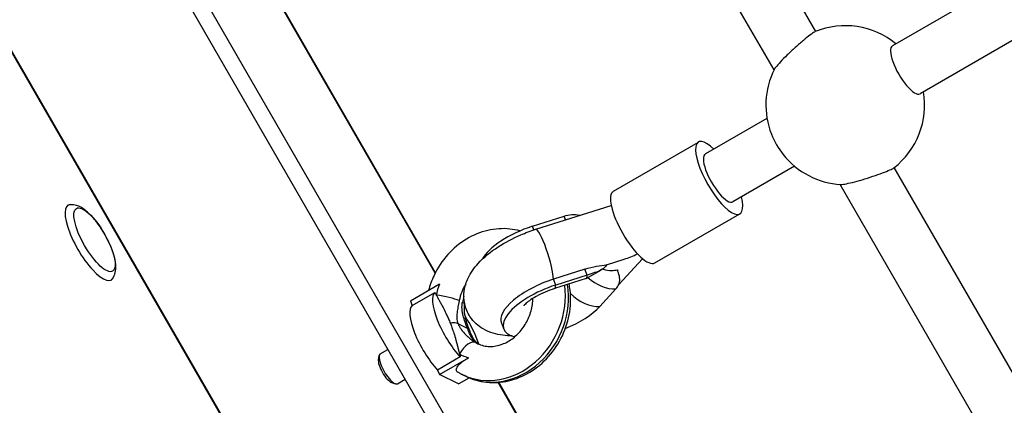
# Model space of a CAD drawing. Units: millimetres. Extents: x -9952 to 10341, y -8512 to 8658.
# Drawn here: x -3555 to -3270, y -1713 to -1601 of the extents above; entities that cross this region are included whole.
import ezdxf

# ---------------------------------------------------------------- set-up
doc = ezdxf.new("R2010")
doc.units = ezdxf.units.MM
doc.header["$LTSCALE"] = 150
doc.layers.add('SW_Toestellen', color=2, linetype='Continuous')

msp = doc.modelspace()

# ---------------------------------------------------------------- linework, layer by layer
at = {"layer": 'SW_Toestellen'}
for p, q in [((-3087.31, -2311.95), (-3545.86, -1517.72)), ((-3091.42, -2314.32), (-3549.97, -1520.09)), ((-3324.21, -1604.27), (-3363.95, -1535.45)), ((-3336.26, -1615.4), (-3379.61, -1540.32)), ((-3150.45, -2314.86), (-3579.95, -1570.94)), ((-3579.95, -1570.94), (-3150.45, -2314.86)), ((-3150.32, -2314.78), (-3579.82, -1570.86)), ((-3579.82, -1570.86), (-3150.32, -2314.78)), ((-3235.7, -1570.22), (-3301.95, -1608.47)), ((-3227.7, -1584.08), (-3293.95, -1622.33)), ((-3434.5, -1674.31), (-3478.76, -1597.66)), ((-3434.42, -1674.15), (-3478.58, -1597.65)), ((-3338.33, -1629.47), (-3356.19, -1639.78)), ((-3338.33, -1629.47), (-3356.19, -1639.78)), ((-3382.82, -1650.54), (-3358.19, -1636.32)), ((-3330.33, -1643.33), (-3348.19, -1653.64)), ((-3330.33, -1643.33), (-3348.19, -1653.64)), ((-3261.71, -1712.52), (-3301.45, -1643.71)), ((-3273.76, -1723.66), (-3317.11, -1648.57)), ((-3405.34, -1661.59), (-3383.46, -1654.65)), ((-3406.28, -1660.7), (-3397.13, -1657.79)), ((-3396.71, -1658.85), (-3397.13, -1657.79)), ((-3370.82, -1671.32), (-3346.19, -1657.1)), ((-3405.86, -1661.76), (-3406.28, -1660.7)), ((-3384.83, -1671.87), (-3379.71, -1670.24)), ((-3374.38, -1670.1), (-3381.26, -1677.58)), ((-3391.08, -1673.13), (-3400.23, -1676.03)), ((-3390.41, -1674.83), (-3399.56, -1677.73)), ((-3390.41, -1674.83), (-3391.08, -1673.13)), ((-3390.7, -1675.82), (-3386.31, -1673.29)), ((-3381.65, -1673.47), (-3381.58, -1673.64)), ((-3433.25, -1677.5), (-3441.67, -1682.36)), ((-3399.56, -1677.73), (-3400.23, -1676.03)), ((-3390.74, -1675.84), (-3399.89, -1678.75)), ((-3441.15, -1683.67), (-3434.58, -1679.88)), ((-3386.76, -1683.92), (-3382.1, -1678.85)), ((-3441.67, -1682.36), (-3441.15, -1683.67)), ((-3430.1, -1688.75), (-3430.1, -1688.76)), ((-3425.12, -1690.27), (-3427.85, -1688.95)), ((-3425.12, -1690.27), (-3427.85, -1688.95)), ((-3427.85, -1688.95), (-3427.85, -1688.95)), ((-3415.29, -1688.78), (-3414.61, -1690.49)), ((-3425.14, -1690.21), (-3425.14, -1690.21)), ((-3425.12, -1690.27), (-3425.12, -1690.27)), ((-3424.75, -1691.21), (-3424.75, -1691.21)), ((-3424.57, -1690.81), (-3424.58, -1690.8)), ((-3450.4, -1697.64), (-3448.19, -1696.37)), ((-3450.95, -1699.3), (-3450.72, -1698.16)), ((-3427.21, -1698.56), (-3433.78, -1702.35)), ((-3433.27, -1703.66), (-3424.85, -1698.8)), ((-3433.78, -1702.35), (-3433.27, -1703.66)), ((-3447.11, -1705.95), (-3446.01, -1706.32)), ((-3445.4, -1706.3), (-3443.19, -1705.03)), ((-3427.73, -1706.33), (-3433.27, -1703.66)), ((-3427.73, -1706.33), (-3424.66, -1704.56)), ((-3425.55, -1704.16), (-3426.48, -1703.72)), ((-3372, -1782.57), (-3416.26, -1705.92)), ((-3371.92, -1782.4), (-3416.08, -1705.9))]:
    msp.add_line(p, q, dxfattribs=at)
for start, end in [(50.3544, 112.2536), (153.1587, 201.4913), (307.7464, 9.6456), (218.5087, 266.8413)]:
    msp.add_arc((-3315.65, -1625.62), 23, start, end, dxfattribs=at)
for centre, major_axis, ratio, start_param, end_param in [((-3297.95, -1615.4), (-4, 6.93), 0.31829, 0, 3.141593), ((-3333.36, -1635.84), (-4, 6.93), 0.31829, 1.131408, 2.010185), ((-3333.36, -1635.84), (-4, 6.93), 0.31829, 1.131408, 2.010185), ((-3352.19, -1646.71), (6, -10.39), 0.31829, 2.300524, 7.124254), ((-3352.19, -1646.71), (-4, 6.93), 0.31829, 0, 3.141593), ((-3352.19, -1646.71), (-4, 6.93), 0.31829, 0, 3.141593), ((-3376.82, -1660.93), (6, -10.39), 0.31829, 3.141593, 6.283185), ((-3534.59, -1665.42), (-6.25, 10.83), 0.31829, 5.983489, 9.724474), ((-3534.59, -1665.42), (6.25, -10.83), 0.31829, 2.841896, 6.582882), ((-3534.79, -1665.53), (-6.25, 10.83), 0.31829, 6.172604, 6.25444), ((-3534.79, -1665.53), (-6.25, 10.83), 0.31829, 6.172604, 6.25444), ((-3406.45, -1667.58), (14.88, 5.87), 0.402015, 1.402227, 2.700802), ((-3402.92, -1669.22), (-2.42, 7.63), 0.153618, 3.560589, 6.283185), ((-3376.82, -1660.93), (12.83, 8.18), 0.474546, 4.201593, 4.489061), ((-3393.77, -1666.31), (3.03, -9.53), 0.153618, 0, 0.418997), ((-3534.79, -1665.53), (6.25, -10.83), 0.31829, 0.028745, 0.110581), ((-3534.79, -1665.53), (6.25, -10.83), 0.31829, 0.028745, 0.110581), ((-3418.99, -1682.34), (7.62, 15.76), 0.858531, 1.676308, 1.864827), ((-3416.69, -1683.46), (-5.44, -11.25), 0.858531, 4.589659, 5.00642), ((-3416.69, -1683.46), (-9.79, -20.26), 0.858531, 0, 2.22487), ((-3415.76, -1683.91), (-9.79, -20.26), 0.858531, 0, 2.258338), ((-3400.4, -1682.91), (-14.88, -5.87), 0.402015, 4.543819, 6.283185), ((-3399.73, -1684.62), (-14.88, -5.87), 0.402015, 4.543819, 6.809769), ((-3402.92, -1669.22), (3.03, -9.53), 0.153618, 0, 0.418997), ((-3385.46, -1670.33), (-7.36, 6.77), 0.704913, 1.574163, 2.538998), ((-3428.13, -1690.56), (-6.25, 10.83), 0.31829, 0.06272, 2.203004), ((-3431.84, -1681.77), (4.9, -0.97), 0.148605, 0.519293, 2.090089), ((-3390.12, -1675.4), (-7.36, 6.77), 0.704913, 1.514883, 2.538998), ((-3415.76, -1683.91), (5.44, 11.25), 0.858531, 1.728246, 1.864827), ((-3430.92, -1682.22), (4.9, -0.97), 0.148605, 0, 0.519293), ((-3430.92, -1682.22), (4.9, -0.97), 0.148605, 6.283157, 6.283185), ((-3434.7, -1694.35), (-6.25, 10.83), 0.31829, 0.06272, 2.203004), ((-3399.73, -1684.62), (14.88, 5.87), 0.402015, 4.752573, 5.591017), ((-3431.96, -1691.31), (4.65, 1.83), 0.402292, 0.355175, 1.009178), ((-3431.96, -1691.32), (4.65, 1.83), 0.401935, 0.355015, 1.009017), ((-3428.13, -1690.56), (-6.25, 10.83), 0.31829, 4.132158, 4.900686), ((-3429.23, -1692.64), (4.65, 1.83), 0.401935, 6.283174, 6.6382), ((-3429.22, -1692.64), (4.65, 1.83), 0.402424, 0.000001, 0.355005), ((-3429.23, -1692.64), (4.65, 1.83), 0.401935, 6.283164, 6.283174), ((-3425.13, -1698.78), (2.5, 4.33), 0.511758, 0.037346, 1.608142), ((-3416.69, -1683.46), (-5.44, -11.25), 0.858531, 6.220587, 6.283185), ((-3415.76, -1683.91), (-5.44, -11.25), 0.858531, 6.220587, 6.233547), ((-3424.21, -1699.22), (2.5, 4.33), 0.511758, 0, 0.037346), ((-3447.9, -1701.97), (-2.5, 4.33), 0.31829, 0, 3.141593), ((-3418.99, -1682.34), (-7.62, -15.76), 0.858531, 6.220587, 6.409106), ((-3448.65, -1702.41), (2.04, -3.53), 0.31829, 3.483995, 5.940782)]:
    msp.add_ellipse(centre, major_axis=major_axis, ratio=ratio, start_param=start_param, end_param=end_param, dxfattribs=at)
msp.add_ellipse((-3533.2, -1664.62), major_axis=(5.25, -9.1), ratio=0.31829, dxfattribs=at)
for points, knots in [([(-3324.36, -1604.33), (-3324.43, -1604.36), (-3324.5, -1604.4), (-3324.87, -1604.61), (-3325.31, -1604.91), (-3326.42, -1605.76), (-3327.1, -1606.31), (-3328.5, -1607.48), (-3329.31, -1608.19), (-3330.94, -1609.65), (-3331.75, -1610.41), (-3333.16, -1611.78), (-3333.86, -1612.49), (-3335.01, -1613.72), (-3335.47, -1614.25), (-3335.96, -1614.88), (-3336.1, -1615.08), (-3336.17, -1615.23)], [2.347853, 2.347853, 2.347853, 2.347853, 2.444982, 2.444982, 2.745859, 2.745859, 3.046737, 3.046737, 3.356442, 3.356442, 3.666148, 3.666148, 3.977046, 3.977046, 4.287943, 4.287943, 4.487874, 4.487874, 4.487874, 4.487874]), ([(-3316.92, -1648.58), (-3316.75, -1648.59), (-3316.5, -1648.57), (-3315.71, -1648.47), (-3315.03, -1648.33), (-3313.38, -1647.95), (-3312.42, -1647.7), (-3310.53, -1647.16), (-3309.47, -1646.84), (-3307.39, -1646.16), (-3306.37, -1645.81), (-3304.65, -1645.19), (-3303.84, -1644.87), (-3302.55, -1644.33), (-3302.07, -1644.1), (-3301.7, -1643.89), (-3301.63, -1643.85), (-3301.58, -1643.81)], [0.40209, 0.40209, 0.40209, 0.40209, 0.602021, 0.602021, 0.912918, 0.912918, 1.223816, 1.223816, 1.533522, 1.533522, 1.843227, 1.843227, 2.144105, 2.144105, 2.444982, 2.444982, 2.542111, 2.542111, 2.542111, 2.542111]), ([(-3528.2, -1676.07), (-3528.16, -1676.03), (-3528.12, -1675.98), (-3527.74, -1675.5), (-3527.51, -1675.04), (-3527.13, -1673.93), (-3527.06, -1673.31), (-3527.03, -1671.56), (-3527.23, -1670.44), (-3527.88, -1668.1), (-3528.33, -1666.9), (-3529.39, -1664.58), (-3529.97, -1663.47), (-3531.25, -1661.35), (-3531.94, -1660.34), (-3533.4, -1658.47), (-3534.16, -1657.61), (-3535.82, -1656.06), (-3536.7, -1655.39), (-3538.22, -1654.74), (-3538.7, -1654.58), (-3539.68, -1654.46), (-3540.14, -1654.46), (-3540.62, -1654.56)], [1.63088, 1.63088, 1.63088, 1.63088, 1.646525, 1.646525, 1.790799, 1.790799, 2.006916, 2.006916, 2.410062, 2.410062, 2.796856, 2.796856, 3.150237, 3.150237, 3.498461, 3.498461, 3.857437, 3.857437, 4.258853, 4.258853, 4.426164, 4.426164, 4.55131, 4.55131, 4.55131, 4.55131]), ([(-3397.13, -1657.79), (-3396.4, -1657.56), (-3395.66, -1657.39), (-3394.17, -1657.25), (-3393.43, -1657.29), (-3392.63, -1657.48), (-3392.56, -1657.49), (-3392.5, -1657.51)], [-3.2652333, -3.2652333, -3.2652333, -3.2652333, -3.0325195, -3.0325195, -2.7930245, -2.7930245, -2.7696687, -2.7696687, -2.7696687, -2.7696687]), ([(-3409.93, -1662.06), (-3410.89, -1661.8), (-3411.88, -1661.61), (-3414.98, -1661.28), (-3417.13, -1661.42), (-3421.38, -1662.4), (-3423.47, -1663.26), (-3427.41, -1665.63), (-3429.24, -1667.15), (-3432.43, -1670.72), (-3433.78, -1672.76), (-3435.48, -1676.36), (-3436.01, -1677.83), (-3436.41, -1679.32)], [3.967018, 3.967018, 3.967018, 3.967018, 4.110371, 4.110371, 4.414686, 4.414686, 4.730952, 4.730952, 5.058639, 5.058639, 5.39287, 5.39287, 5.606577, 5.606577, 5.606577, 5.606577]), ([(-3412.18, -1692.48), (-3414, -1692.45), (-3415.81, -1692.25), (-3418.63, -1691.39), (-3419.62, -1690.98), (-3421.96, -1689.61), (-3423.35, -1688.45), (-3425.12, -1685.76), (-3425.66, -1684.48), (-3426.2, -1681.91), (-3426.21, -1680.64), (-3425.88, -1678.07), (-3425.45, -1676.82), (-3424.15, -1674.07), (-3423.15, -1672.72), (-3420.37, -1669.65), (-3418.41, -1668.09), (-3414.21, -1665.37), (-3412, -1664.2), (-3408.27, -1662.6), (-3406.81, -1662.06), (-3405.34, -1661.59)], [4.292548, 4.292548, 4.292548, 4.292548, 4.600607, 4.600607, 4.760952, 4.760952, 4.983218, 4.983218, 5.135924, 5.135924, 5.286772, 5.286772, 5.471787, 5.471787, 5.751013, 5.751013, 6.172099, 6.172099, 6.564333, 6.564333, 6.806784, 6.806784, 6.806784, 6.806784]), ([(-3391.08, -1673.13), (-3389.98, -1672.78), (-3388.8, -1672.5), (-3386.63, -1672.11), (-3385.65, -1671.99), (-3384.88, -1671.84), (-3384.84, -1671.83), (-3384.8, -1671.82)], [5.2830038, 5.2830038, 5.2830038, 5.2830038, 5.6335176, 5.6335176, 5.9840313, 5.9840313, 6.0025617, 6.0025617, 6.0025617, 6.0025617]), ([(-3384.8, -1671.82), (-3384.9, -1672.02), (-3385.02, -1672.2), (-3385.48, -1672.75), (-3385.9, -1673.07), (-3386.96, -1673.65), (-3387.59, -1673.9), (-3388.95, -1674.38), (-3389.67, -1674.6), (-3390.41, -1674.83)], [-0.8129178, -0.8129178, -0.8129178, -0.8129178, -0.7056793, -0.7056793, -0.4739402, -0.4739402, -0.2347606, -0.2347606, -0.000001, -0.000001, -0.000001, -0.000001]), ([(-3385.95, -1673.07), (-3385.89, -1673.09), (-3385.83, -1673.11), (-3384.98, -1673.4), (-3384.16, -1673.52), (-3382.78, -1673.49), (-3382.24, -1673.43), (-3381.71, -1673.32)], [3.6211756, 3.6211756, 3.6211756, 3.6211756, 3.664461, 3.664461, 4.2098795, 4.2098795, 4.5662721, 4.5662721, 4.5662721, 4.5662721]), ([(-3382.1, -1678.85), (-3381.73, -1678.44), (-3381.44, -1678.02), (-3381.05, -1677.07), (-3380.97, -1676.56), (-3381.02, -1675.44), (-3381.16, -1674.85), (-3381.47, -1673.92), (-3381.59, -1673.62), (-3381.71, -1673.32)], [-3.2652333, -3.2652333, -3.2652333, -3.2652333, -3.0325195, -3.0325195, -2.7930245, -2.7930245, -2.5613406, -2.5613406, -2.4520646, -2.4520646, -2.4520646, -2.4520646]), ([(-3381.71, -1673.32), (-3381.7, -1673.35), (-3381.68, -1673.38), (-3381.66, -1673.44), (-3381.66, -1673.45), (-3381.65, -1673.47)], [4.56344603, 4.56344603, 4.56344603, 4.56344603, 4.58197636, 4.58197636, 4.59224149, 4.59224149, 4.59224149, 4.59224149]), ([(-3425.55, -1704.16), (-3423.68, -1705.07), (-3421.65, -1705.64), (-3417.47, -1706.08), (-3415.32, -1705.94), (-3411.07, -1704.96), (-3408.97, -1704.1), (-3405.04, -1701.74), (-3403.21, -1700.21), (-3400.02, -1696.65), (-3398.67, -1694.6), (-3396.59, -1690.2), (-3395.87, -1687.84), (-3395.15, -1683.06), (-3395.15, -1680.63), (-3395.57, -1677.99), (-3395.62, -1677.7), (-3395.68, -1677.41)], [0.669682, 0.669682, 0.669682, 0.669682, 0.968779, 0.968779, 1.273093, 1.273093, 1.589359, 1.589359, 1.917046, 1.917046, 2.251277, 2.251277, 2.587351, 2.587351, 2.921289, 2.921289, 2.963024, 2.963024, 2.963024, 2.963024]), ([(-3434.15, -1680.65), (-3434, -1680.93), (-3433.84, -1681.2), (-3433.69, -1681.47), (-3433.53, -1681.76), (-3433.38, -1682.05), (-3433.22, -1682.34), (-3433.05, -1682.65), (-3432.88, -1682.95), (-3432.72, -1683.26), (-3432.55, -1683.58), (-3432.38, -1683.9), (-3432.21, -1684.22), (-3432.14, -1684.36), (-3432.08, -1684.49), (-3432.01, -1684.62), (-3431.72, -1685.19), (-3431.44, -1685.75), (-3431.17, -1686.32), (-3430.98, -1686.7), (-3430.8, -1687.09), (-3430.63, -1687.5), (-3430.45, -1687.91), (-3430.27, -1688.33), (-3430.1, -1688.75)], [0.0132813, 0.0132813, 0.0132813, 0.0132813, 0.01432357, 0.01432357, 0.01432357, 0.015424, 0.015424, 0.015424, 0.01658211, 0.01658211, 0.01658211, 0.01779417, 0.01779417, 0.01779417, 0.01829598, 0.01829598, 0.01829598, 0.0204088, 0.0204088, 0.0204088, 0.0218323, 0.0218323, 0.0218323, 0.02331066, 0.02331066, 0.02331066, 0.02331066]), ([(-3399.89, -1678.75), (-3400.8, -1679.04), (-3401.73, -1679.38), (-3403.53, -1680.16), (-3404.4, -1680.59), (-3405.94, -1681.44), (-3406.61, -1681.87), (-3407.66, -1682.62), (-3408.06, -1682.96), (-3408.58, -1683.44), (-3408.74, -1683.61), (-3408.83, -1683.73), (-3408.84, -1683.74), (-3408.84, -1683.74)], [5.759587, 5.759587, 5.759587, 5.759587, 6.004718, 6.004718, 6.252595, 6.252595, 6.488154, 6.488154, 6.696728, 6.696728, 6.870671, 6.870671, 6.938941, 6.938941, 6.938941, 6.938941]), ([(-3427.51, -1682.25), (-3427.57, -1682.57), (-3427.64, -1682.88), (-3427.7, -1683.18), (-3427.76, -1683.48), (-3427.82, -1683.77), (-3427.88, -1684.06), (-3427.88, -1684.07), (-3427.88, -1684.07), (-3427.88, -1684.08), (-3427.94, -1684.37), (-3427.99, -1684.65), (-3428.03, -1684.92), (-3428.03, -1684.92), (-3428.03, -1684.93), (-3428.04, -1684.93), (-3428.08, -1685.21), (-3428.12, -1685.48), (-3428.15, -1685.74), (-3428.21, -1686.27), (-3428.24, -1686.78), (-3428.21, -1687.31), (-3428.21, -1687.31), (-3428.21, -1687.32), (-3428.21, -1687.33), (-3428.19, -1687.58), (-3428.16, -1687.84), (-3428.11, -1688.11), (-3428.1, -1688.11), (-3428.1, -1688.12), (-3428.1, -1688.13), (-3428.04, -1688.4), (-3427.96, -1688.67), (-3427.85, -1688.95)], [0, 0, 0, 0, 0.000963285, 0.000963285, 0.000963285, 0.001938257, 0.001938257, 0.001938257, 0.001958117, 0.001958117, 0.001958117, 0.002922048, 0.002922048, 0.002922048, 0.002937176, 0.002937176, 0.002937176, 0.00391365, 0.00391365, 0.00391365, 0.005874352, 0.005874352, 0.005874352, 0.005899231, 0.005899231, 0.005899231, 0.006853411, 0.006853411, 0.006853411, 0.006877145, 0.006877145, 0.006877145, 0.00783247, 0.00783247, 0.00783247, 0.00783247]), ([(-3425.12, -1690.27), (-3425.23, -1690), (-3425.34, -1689.73), (-3425.45, -1689.44), (-3425.45, -1689.42), (-3425.46, -1689.4), (-3425.47, -1689.38), (-3425.58, -1689.1), (-3425.69, -1688.81), (-3425.79, -1688.52), (-3425.8, -1688.5), (-3425.81, -1688.48), (-3425.82, -1688.46), (-3426.03, -1687.86), (-3426.23, -1687.24), (-3426.39, -1686.61), (-3426.39, -1686.61), (-3426.39, -1686.6), (-3426.39, -1686.59), (-3426.47, -1686.28), (-3426.53, -1685.96), (-3426.59, -1685.63), (-3426.64, -1685.31), (-3426.68, -1684.98), (-3426.7, -1684.65), (-3426.7, -1684.65), (-3426.7, -1684.65), (-3426.7, -1684.64), (-3426.72, -1684.31), (-3426.72, -1683.99), (-3426.71, -1683.66), (-3426.69, -1683.34), (-3426.65, -1683.02), (-3426.59, -1682.7)], [0, 0, 0, 0, 0.000929614, 0.000929614, 0.000929614, 0.000995692, 0.000995692, 0.000995692, 0.001929396, 0.001929396, 0.001929396, 0.001991385, 0.001991385, 0.001991385, 0.003960745, 0.003960745, 0.003960745, 0.00398277, 0.00398277, 0.00398277, 0.004975465, 0.004975465, 0.004975465, 0.005974155, 0.005974155, 0.005974155, 0.005982204, 0.005982204, 0.005982204, 0.006979858, 0.006979858, 0.006979858, 0.00796554, 0.00796554, 0.00796554, 0.00796554]), ([(-3426.01, -1683.19), (-3426.08, -1683.53), (-3426.12, -1683.89), (-3426.14, -1684.77), (-3426.11, -1685.29), (-3425.92, -1686.73), (-3425.68, -1687.66), (-3425.27, -1688.93), (-3425.13, -1689.32), (-3424.93, -1689.88), (-3424.86, -1690.07), (-3424.77, -1690.3), (-3424.75, -1690.35), (-3424.72, -1690.43), (-3424.71, -1690.46), (-3424.65, -1690.6), (-3424.61, -1690.7), (-3424.58, -1690.8)], [0, 0, 0, 0, 0.1091676, 0.1091676, 0.2647628, 0.2647628, 0.5479463, 0.5479463, 0.6724077, 0.6724077, 0.7356874, 0.7356874, 0.751601, 0.751601, 0.7635471, 0.7635471, 0.799415, 0.799415, 0.799415, 0.799415]), ([(-3422.13, -1694.71), (-3421.07, -1695.23), (-3419.89, -1695.5), (-3417.49, -1695.53), (-3416.27, -1695.32), (-3413.97, -1694.46), (-3412.89, -1693.86), (-3410.91, -1692.33), (-3410.01, -1691.42), (-3408.46, -1689.37), (-3407.81, -1688.24), (-3406.82, -1685.86), (-3406.48, -1684.62), (-3406.22, -1682.79), (-3406.17, -1682.19), (-3406.16, -1681.6)], [0.669682, 0.669682, 0.669682, 0.669682, 1.053444, 1.053444, 1.401685, 1.401685, 1.713886, 1.713886, 2.011713, 2.011713, 2.304816, 2.304816, 2.597156, 2.597156, 2.739049, 2.739049, 2.739049, 2.739049]), ([(-3430.1, -1688.76), (-3429.94, -1689.16), (-3429.79, -1689.57), (-3429.65, -1689.98), (-3429.57, -1690.19), (-3429.5, -1690.41), (-3429.43, -1690.62), (-3429.39, -1690.72), (-3429.36, -1690.83), (-3429.32, -1690.93), (-3429.29, -1691.04), (-3429.25, -1691.14), (-3429.22, -1691.24), (-3429.02, -1691.87), (-3428.83, -1692.51), (-3428.64, -1693.15), (-3428.6, -1693.29), (-3428.56, -1693.43), (-3428.53, -1693.57), (-3428.42, -1693.93), (-3428.32, -1694.29), (-3428.22, -1694.66), (-3428.13, -1695.01), (-3428.04, -1695.36), (-3427.94, -1695.71), (-3427.86, -1696.04), (-3427.77, -1696.38), (-3427.68, -1696.71), (-3427.6, -1697.03), (-3427.52, -1697.34), (-3427.44, -1697.66)], [0.02331753, 0.02331753, 0.02331753, 0.02331753, 0.0247378, 0.0247378, 0.0247378, 0.02546464, 0.02546464, 0.02546464, 0.02581941, 0.02581941, 0.02581941, 0.02616971, 0.02616971, 0.02616971, 0.02832129, 0.02832129, 0.02832129, 0.02878408, 0.02878408, 0.02878408, 0.03000427, 0.03000427, 0.03000427, 0.03116983, 0.03116983, 0.03116983, 0.03227692, 0.03227692, 0.03227692, 0.03332504, 0.03332504, 0.03332504, 0.03332504]), ([(-3427.85, -1688.95), (-3427.75, -1689.21), (-3427.62, -1689.48), (-3427.47, -1689.74), (-3427.46, -1689.76), (-3427.45, -1689.77), (-3427.44, -1689.79), (-3427.37, -1689.91), (-3427.3, -1690.03), (-3427.22, -1690.15), (-3427.14, -1690.29), (-3427.04, -1690.42), (-3426.95, -1690.55), (-3426.94, -1690.57), (-3426.92, -1690.59), (-3426.91, -1690.61), (-3426.54, -1691.12), (-3426.11, -1691.61), (-3425.67, -1692.07), (-3425.66, -1692.07), (-3425.65, -1692.08), (-3425.65, -1692.09), (-3425.42, -1692.32), (-3425.19, -1692.54), (-3424.95, -1692.75), (-3424.71, -1692.97), (-3424.46, -1693.18), (-3424.21, -1693.38), (-3423.96, -1693.58), (-3423.71, -1693.76), (-3423.46, -1693.93), (-3423.21, -1694.1), (-3422.97, -1694.26), (-3422.72, -1694.4)], [0, 0, 0, 0, 0.000923822, 0.000923822, 0.000923822, 0.000989901, 0.000989901, 0.000989901, 0.001417713, 0.001417713, 0.001417713, 0.001916195, 0.001916195, 0.001916195, 0.001979801, 0.001979801, 0.001979801, 0.003933096, 0.003933096, 0.003933096, 0.003959602, 0.003959602, 0.003959602, 0.004940431, 0.004940431, 0.004940431, 0.005939403, 0.005939403, 0.005939403, 0.006937549, 0.006937549, 0.006937549, 0.007919204, 0.007919204, 0.007919204, 0.007919204]), ([(-3421.8, -1694.85), (-3422.04, -1694.7), (-3422.27, -1694.56), (-3422.47, -1694.41), (-3422.68, -1694.26), (-3422.86, -1694.1), (-3423.03, -1693.95), (-3423.37, -1693.63), (-3423.65, -1693.29), (-3423.89, -1692.93), (-3424.13, -1692.58), (-3424.32, -1692.2), (-3424.51, -1691.76), (-3424.61, -1691.55), (-3424.71, -1691.31), (-3424.8, -1691.07), (-3424.9, -1690.82), (-3425.01, -1690.55), (-3425.12, -1690.27)], [0, 0, 0, 0, 0.000995942, 0.000995942, 0.000995942, 0.001991884, 0.001991884, 0.001991884, 0.003983768, 0.003983768, 0.003983768, 0.005975653, 0.005975653, 0.005975653, 0.006971595, 0.006971595, 0.006971595, 0.007967537, 0.007967537, 0.007967537, 0.007967537]), ([(-3424.57, -1690.81), (-3424.34, -1691.39), (-3424.12, -1691.93), (-3423.73, -1692.75), (-3423.56, -1693.07), (-3423.2, -1693.63), (-3423.01, -1693.87), (-3422.51, -1694.36), (-3422.19, -1694.62), (-3421.71, -1694.89)], [0, 0, 0, 0, 0.2076581, 0.2076581, 0.3952226, 0.3952226, 0.6212685, 0.6212685, 0.8547554, 0.8547554, 0.8547554, 0.8547554]), ([(-3427.95, -1702.92), (-3428.04, -1702.86), (-3428.12, -1702.8), (-3428.27, -1702.63), (-3428.32, -1702.51), (-3428.37, -1702.27), (-3428.36, -1702.12), (-3428.28, -1701.81), (-3428.2, -1701.64), (-3427.99, -1701.3), (-3427.83, -1701.09), (-3427.45, -1700.67), (-3427.22, -1700.46), (-3426.72, -1700.03), (-3426.37, -1699.77), (-3425.63, -1699.26), (-3425.23, -1699.02), (-3424.85, -1698.8)], [-2.0948307, -2.0948307, -2.0948307, -2.0948307, -2.0325024, -2.0325024, -1.9467053, -1.9467053, -1.8523178, -1.8523178, -1.7579304, -1.7579304, -1.6479992, -1.6479992, -1.538068, -1.538068, -1.3997379, -1.3997379, -1.2614078, -1.2614078, -1.2614078, -1.2614078]), ([(-3427.95, -1702.92), (-3427.86, -1702.98), (-3427.76, -1703.03), (-3427.57, -1703.14), (-3427.47, -1703.2), (-3427.27, -1703.31), (-3427.17, -1703.36), (-3426.98, -1703.47), (-3426.88, -1703.52), (-3426.68, -1703.62), (-3426.58, -1703.67), (-3426.48, -1703.72)], [0.58920188, 0.58920188, 0.58920188, 0.58920188, 0.60529789, 0.60529789, 0.62139389, 0.62139389, 0.63748989, 0.63748989, 0.6535859, 0.6535859, 0.6696819, 0.6696819, 0.6696819, 0.6696819])]:
    msp.add_open_spline(points, degree=3, knots=knots, dxfattribs=at)
for points, weights in [([(-3434.58, -1679.88), (-3434.36, -1680.28), (-3434.15, -1680.65)], [4.26576576576, 4.3711932925, 4.47181044437]), ([(-3427.44, -1697.66), (-3427.33, -1698.09), (-3427.21, -1698.56)], [4.47181044437, 4.3711932925, 4.26576576577])]:
    msp.add_rational_spline(points, weights, degree=2, dxfattribs=at)
for points in [[(-3425.97, -1682.98), (-3425.98, -1683.05), (-3426, -1683.12), (-3426.01, -1683.19)], [(-3423.74, -1693.73), (-3423.74, -1693.73), (-3423.74, -1693.73), (-3423.74, -1693.73)], [(-3421.71, -1694.89), (-3421.69, -1694.9), (-3421.67, -1694.91), (-3421.66, -1694.92)]]:
    msp.add_open_spline(points, degree=3, dxfattribs=at)

doc.saveas('drawing.dxf')
